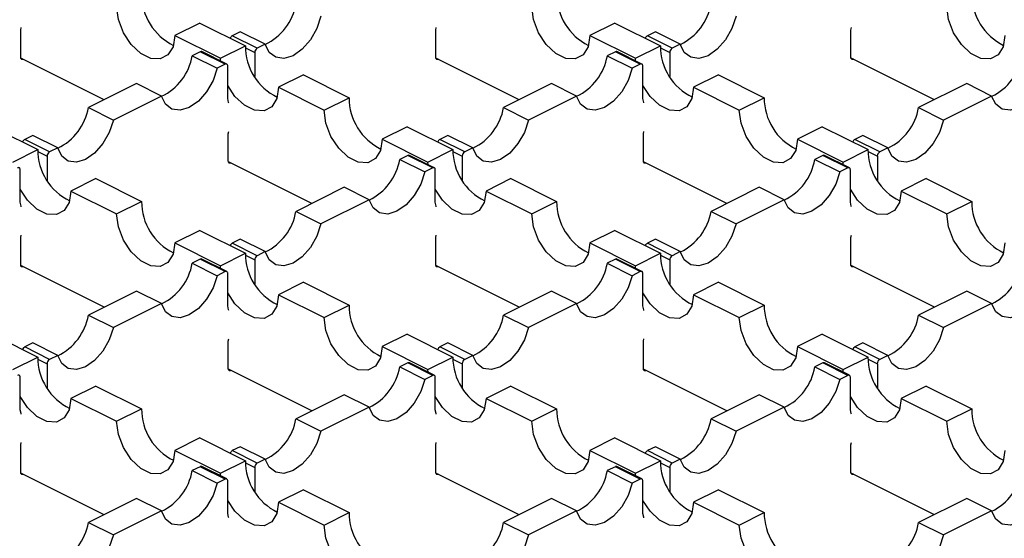
# Model space of a CAD drawing. Units: millimetres. Extents: x 0 to 420, y 0 to 297.
# Drawn here: x 131 to 147, y 97 to 105 of the extents above; entities that cross this region are included whole.
import ezdxf

# ---------------------------------------------------------------- set-up
doc = ezdxf.new("R2010")
doc.units = ezdxf.units.MM

msp = doc.modelspace()

# ---------------------------------------------------------------- linework, layer by layer
at = {"color": 7, "linetype": 'Continuous', "lineweight": 25}
for p, q in [((133.702, 105.337), (133.278, 105.125)), ((133.702, 105.337), (134.48, 104.948)), ((140.773, 105.337), (140.349, 105.125)), ((140.773, 105.337), (141.551, 104.948)), ((130.654, 105.217), (130.662, 105.258)), ((130.654, 104.75), (130.654, 105.217)), ((134.394, 105.188), (134.257, 105.12)), ((134.819, 104.976), (134.394, 105.188)), ((137.726, 105.217), (137.733, 105.258)), ((137.726, 104.75), (137.726, 105.217)), ((141.466, 105.188), (141.328, 105.12)), ((141.89, 104.976), (141.466, 105.188)), ((144.797, 105.217), (144.804, 105.258)), ((144.797, 104.75), (144.797, 105.217)), ((133.278, 105.125), (134.056, 104.736)), ((134.681, 104.908), (134.257, 105.12)), ((140.349, 105.125), (141.127, 104.736)), ((141.753, 104.908), (141.328, 105.12)), ((133.713, 104.848), (133.575, 104.779)), ((134.137, 104.635), (133.713, 104.848)), ((134.164, 104.637), (133.74, 104.849)), ((134.056, 104.736), (134.48, 104.948)), ((134.481, 104.914), (134.639, 104.834)), ((134.639, 104.834), (134.639, 104.423)), ((134.819, 104.976), (134.681, 104.908)), ((140.784, 104.848), (140.646, 104.779)), ((141.208, 104.635), (140.784, 104.848)), ((141.235, 104.637), (140.811, 104.849)), ((141.127, 104.736), (141.551, 104.948)), ((141.552, 104.914), (141.71, 104.834)), ((141.71, 104.834), (141.71, 104.423)), ((141.89, 104.976), (141.753, 104.908)), ((132.075, 104.029), (130.655, 104.739)), ((133.575, 104.779), (134, 104.567)), ((134.057, 104.69), (134.056, 104.736)), ((139.146, 104.029), (137.727, 104.739)), ((140.646, 104.779), (141.071, 104.567)), ((141.128, 104.69), (141.127, 104.736)), ((146.218, 104.029), (144.798, 104.739)), ((134.137, 104.635), (134, 104.567)), ((134.179, 104.05), (134.179, 104.605)), ((141.208, 104.635), (141.071, 104.567)), ((141.25, 104.05), (141.25, 104.605)), ((135.47, 104.453), (135.046, 104.241)), ((135.47, 104.453), (136.248, 104.064)), ((142.541, 104.453), (142.117, 104.241)), ((142.541, 104.453), (143.319, 104.064)), ((132.627, 104.305), (131.808, 103.895)), ((133.051, 104.092), (132.627, 104.305)), ((135.046, 104.241), (135.823, 103.852)), ((139.698, 104.305), (138.879, 103.895)), ((140.122, 104.092), (139.698, 104.305)), ((142.117, 104.241), (142.894, 103.852)), ((146.769, 104.305), (145.95, 103.895)), ((147.193, 104.092), (146.769, 104.305)), ((133.051, 104.092), (132.232, 103.683)), ((135.823, 103.852), (136.248, 104.064)), ((140.122, 104.092), (139.303, 103.683)), ((142.894, 103.852), (143.319, 104.064)), ((147.193, 104.092), (146.374, 103.683)), ((131.808, 103.895), (132.232, 103.683)), ((138.879, 103.895), (139.303, 103.683)), ((145.95, 103.895), (146.374, 103.683)), ((130.167, 103.569), (130.944, 103.181)), ((134.19, 103.449), (134.197, 103.49)), ((137.238, 103.569), (136.813, 103.357)), ((137.238, 103.569), (138.015, 103.181)), ((141.261, 103.449), (141.268, 103.49)), ((144.309, 103.569), (143.884, 103.357)), ((144.309, 103.569), (145.087, 103.181)), ((130.859, 103.421), (130.722, 103.352)), ((131.146, 103.14), (130.722, 103.352)), ((131.283, 103.208), (130.859, 103.421)), ((134.19, 102.982), (134.19, 103.449)), ((136.813, 103.357), (137.591, 102.968)), ((137.93, 103.421), (137.793, 103.352)), ((138.217, 103.14), (137.793, 103.352)), ((138.354, 103.208), (137.93, 103.421)), ((141.261, 102.982), (141.261, 103.449)), ((143.884, 103.357), (144.662, 102.968)), ((145.001, 103.421), (144.864, 103.352)), ((145.288, 103.14), (144.864, 103.352)), ((145.425, 103.208), (145.001, 103.421)), ((130.52, 102.968), (130.944, 103.181)), ((131.283, 103.208), (131.146, 103.14)), ((137.591, 102.968), (138.015, 103.181)), ((138.354, 103.208), (138.217, 103.14)), ((144.662, 102.968), (145.087, 103.181)), ((145.425, 103.208), (145.288, 103.14)), ((130.945, 103.146), (131.103, 103.067)), ((131.103, 103.067), (131.103, 102.656)), ((137.248, 103.08), (137.111, 103.011)), ((137.111, 103.011), (137.535, 102.799)), ((137.673, 102.868), (137.248, 103.08)), ((137.699, 102.869), (137.275, 103.081)), ((138.016, 103.146), (138.175, 103.067)), ((138.175, 103.067), (138.175, 102.656)), ((144.319, 103.08), (144.182, 103.011)), ((144.182, 103.011), (144.606, 102.799)), ((144.744, 102.868), (144.319, 103.08)), ((144.77, 102.869), (144.346, 103.081)), ((145.087, 103.146), (145.246, 103.067)), ((145.246, 103.067), (145.246, 102.656)), ((130.644, 102.283), (130.644, 102.837)), ((135.611, 102.261), (134.191, 102.971)), ((137.673, 102.868), (137.535, 102.799)), ((137.593, 102.923), (137.591, 102.968)), ((137.715, 102.283), (137.715, 102.837)), ((142.682, 102.261), (141.262, 102.971)), ((144.744, 102.868), (144.606, 102.799)), ((144.664, 102.923), (144.662, 102.968)), ((144.786, 102.283), (144.786, 102.837)), ((131.934, 102.686), (131.51, 102.473)), ((131.934, 102.686), (132.712, 102.297)), ((139.005, 102.686), (138.581, 102.473)), ((139.005, 102.686), (139.783, 102.297)), ((146.076, 102.686), (145.652, 102.473)), ((146.076, 102.686), (146.854, 102.297)), ((136.162, 102.537), (135.343, 102.127)), ((136.587, 102.325), (136.162, 102.537)), ((143.233, 102.537), (142.414, 102.127)), ((143.658, 102.325), (143.233, 102.537)), ((131.51, 102.473), (132.288, 102.084)), ((136.587, 102.325), (135.767, 101.915)), ((138.581, 102.473), (139.359, 102.084)), ((143.658, 102.325), (142.839, 101.915)), ((145.652, 102.473), (146.43, 102.084)), ((132.288, 102.084), (132.712, 102.297)), ((139.359, 102.084), (139.783, 102.297)), ((146.43, 102.084), (146.854, 102.297)), ((135.343, 102.127), (135.767, 101.915)), ((142.414, 102.127), (142.839, 101.915)), ((130.654, 101.682), (130.662, 101.722)), ((130.654, 101.214), (130.654, 101.682)), ((133.702, 101.802), (133.278, 101.59)), ((133.702, 101.802), (134.48, 101.413)), ((134.394, 101.653), (134.257, 101.584)), ((134.819, 101.441), (134.394, 101.653)), ((137.726, 101.682), (137.733, 101.722)), ((137.726, 101.214), (137.726, 101.682)), ((140.773, 101.802), (140.349, 101.59)), ((140.773, 101.802), (141.551, 101.413)), ((141.466, 101.653), (141.328, 101.584)), ((141.89, 101.441), (141.466, 101.653)), ((144.797, 101.682), (144.804, 101.722)), ((144.797, 101.214), (144.797, 101.682)), ((133.278, 101.59), (134.056, 101.201)), ((134.681, 101.372), (134.257, 101.584)), ((140.349, 101.59), (141.127, 101.201)), ((141.753, 101.372), (141.328, 101.584)), ((133.713, 101.312), (133.575, 101.243)), ((134.137, 101.1), (133.713, 101.312)), ((134.164, 101.102), (133.74, 101.314)), ((134.056, 101.201), (134.48, 101.413)), ((134.481, 101.378), (134.639, 101.299)), ((134.819, 101.441), (134.681, 101.372)), ((140.784, 101.312), (140.646, 101.243)), ((141.208, 101.1), (140.784, 101.312)), ((141.235, 101.102), (140.811, 101.314)), ((141.127, 101.201), (141.551, 101.413)), ((141.552, 101.378), (141.71, 101.299)), ((141.89, 101.441), (141.753, 101.372)), ((132.075, 100.493), (130.655, 101.203)), ((133.575, 101.243), (134, 101.031)), ((134.057, 101.155), (134.056, 101.201)), ((134.639, 101.299), (134.639, 100.888)), ((139.146, 100.493), (137.727, 101.203)), ((140.646, 101.243), (141.071, 101.031)), ((141.128, 101.155), (141.127, 101.201)), ((141.71, 101.299), (141.71, 100.888)), ((146.218, 100.493), (144.798, 101.203)), ((134.137, 101.1), (134, 101.031)), ((134.179, 100.515), (134.179, 101.069)), ((141.208, 101.1), (141.071, 101.031)), ((141.25, 100.515), (141.25, 101.069)), ((135.47, 100.918), (135.046, 100.706)), ((135.47, 100.918), (136.248, 100.529)), ((142.541, 100.918), (142.117, 100.706)), ((142.541, 100.918), (143.319, 100.529)), ((132.627, 100.769), (131.808, 100.359)), ((133.051, 100.557), (132.627, 100.769)), ((135.046, 100.706), (135.823, 100.317)), ((139.698, 100.769), (138.879, 100.359)), ((140.122, 100.557), (139.698, 100.769)), ((142.117, 100.706), (142.894, 100.317)), ((146.769, 100.769), (145.95, 100.359)), ((147.193, 100.557), (146.769, 100.769)), ((133.051, 100.557), (132.232, 100.147)), ((135.823, 100.317), (136.248, 100.529)), ((140.122, 100.557), (139.303, 100.147)), ((142.894, 100.317), (143.319, 100.529)), ((147.193, 100.557), (146.374, 100.147)), ((131.808, 100.359), (132.232, 100.147)), ((138.879, 100.359), (139.303, 100.147)), ((145.95, 100.359), (146.374, 100.147)), ((130.167, 100.034), (130.944, 99.645)), ((137.238, 100.034), (136.813, 99.822)), ((137.238, 100.034), (138.015, 99.645)), ((144.309, 100.034), (143.884, 99.822)), ((144.309, 100.034), (145.087, 99.645)), ((130.859, 99.885), (130.722, 99.816)), ((131.146, 99.604), (130.722, 99.816)), ((131.283, 99.673), (130.859, 99.885)), ((134.19, 99.914), (134.197, 99.954)), ((134.19, 99.446), (134.19, 99.914)), ((136.813, 99.822), (137.591, 99.433)), ((137.93, 99.885), (137.793, 99.816)), ((138.217, 99.604), (137.793, 99.816)), ((138.354, 99.673), (137.93, 99.885)), ((141.261, 99.914), (141.268, 99.954)), ((141.261, 99.446), (141.261, 99.914)), ((143.884, 99.822), (144.662, 99.433)), ((145.001, 99.885), (144.864, 99.816)), ((145.288, 99.604), (144.864, 99.816)), ((145.425, 99.673), (145.001, 99.885)), ((130.52, 99.433), (130.944, 99.645)), ((131.283, 99.673), (131.146, 99.604)), ((137.591, 99.433), (138.015, 99.645)), ((138.354, 99.673), (138.217, 99.604)), ((144.662, 99.433), (145.087, 99.645)), ((145.425, 99.673), (145.288, 99.604)), ((130.945, 99.61), (131.103, 99.531)), ((131.103, 99.531), (131.103, 99.12)), ((137.248, 99.544), (137.111, 99.476)), ((137.111, 99.476), (137.535, 99.263)), ((137.673, 99.332), (137.248, 99.544)), ((137.699, 99.334), (137.275, 99.546)), ((138.016, 99.61), (138.175, 99.531)), ((138.175, 99.531), (138.175, 99.12)), ((144.319, 99.544), (144.182, 99.476)), ((144.182, 99.476), (144.606, 99.263)), ((144.744, 99.332), (144.319, 99.544)), ((144.77, 99.334), (144.346, 99.546)), ((145.087, 99.61), (145.246, 99.531)), ((145.246, 99.531), (145.246, 99.12)), ((130.644, 98.747), (130.644, 99.301)), ((135.611, 98.726), (134.191, 99.436)), ((137.673, 99.332), (137.535, 99.263)), ((137.593, 99.387), (137.591, 99.433)), ((137.715, 98.747), (137.715, 99.301)), ((142.682, 98.726), (141.262, 99.436)), ((144.744, 99.332), (144.606, 99.263)), ((144.664, 99.387), (144.662, 99.433)), ((144.786, 98.747), (144.786, 99.301)), ((131.934, 99.15), (131.51, 98.938)), ((131.934, 99.15), (132.712, 98.761)), ((139.005, 99.15), (138.581, 98.938)), ((139.005, 99.15), (139.783, 98.761)), ((146.076, 99.15), (145.652, 98.938)), ((146.076, 99.15), (146.854, 98.761)), ((136.162, 99.001), (135.343, 98.592)), ((136.587, 98.789), (136.162, 99.001)), ((143.233, 99.001), (142.414, 98.592)), ((143.658, 98.789), (143.233, 99.001)), ((131.51, 98.938), (132.288, 98.549)), ((138.581, 98.938), (139.359, 98.549)), ((145.652, 98.938), (146.43, 98.549)), ((132.288, 98.549), (132.712, 98.761)), ((136.587, 98.789), (135.767, 98.38)), ((139.359, 98.549), (139.783, 98.761)), ((143.658, 98.789), (142.839, 98.38)), ((146.43, 98.549), (146.854, 98.761)), ((135.343, 98.592), (135.767, 98.38)), ((142.414, 98.592), (142.839, 98.38)), ((130.654, 98.146), (130.662, 98.187)), ((130.654, 97.679), (130.654, 98.146)), ((133.702, 98.266), (133.278, 98.054)), ((133.702, 98.266), (134.48, 97.877)), ((137.726, 98.146), (137.733, 98.187)), ((137.726, 97.679), (137.726, 98.146)), ((140.773, 98.266), (140.349, 98.054)), ((140.773, 98.266), (141.551, 97.877)), ((144.797, 98.146), (144.804, 98.187)), ((144.797, 97.679), (144.797, 98.146)), ((133.278, 98.054), (134.056, 97.665)), ((134.394, 98.117), (134.257, 98.049)), ((134.681, 97.837), (134.257, 98.049)), ((134.819, 97.905), (134.394, 98.117)), ((140.349, 98.054), (141.127, 97.665)), ((141.466, 98.117), (141.328, 98.049)), ((141.753, 97.837), (141.328, 98.049)), ((141.89, 97.905), (141.466, 98.117)), ((134.056, 97.665), (134.48, 97.877)), ((134.481, 97.843), (134.639, 97.763)), ((134.819, 97.905), (134.681, 97.837)), ((141.127, 97.665), (141.551, 97.877)), ((141.552, 97.843), (141.71, 97.763)), ((141.89, 97.905), (141.753, 97.837)), ((132.075, 96.958), (130.655, 97.668)), ((133.713, 97.776), (133.575, 97.708)), ((133.575, 97.708), (134, 97.496)), ((134.137, 97.564), (133.713, 97.776)), ((134.164, 97.566), (133.74, 97.778)), ((134.057, 97.619), (134.056, 97.665)), ((134.639, 97.763), (134.639, 97.352)), ((139.146, 96.958), (137.727, 97.668)), ((140.784, 97.776), (140.646, 97.708)), ((140.646, 97.708), (141.071, 97.496)), ((141.208, 97.564), (140.784, 97.776)), ((141.235, 97.566), (140.811, 97.778)), ((141.128, 97.619), (141.127, 97.665)), ((141.71, 97.763), (141.71, 97.352)), ((146.218, 96.958), (144.798, 97.668)), ((134.137, 97.564), (134, 97.496)), ((134.179, 96.979), (134.179, 97.534)), ((141.208, 97.564), (141.071, 97.496)), ((141.25, 96.979), (141.25, 97.534)), ((135.47, 97.382), (135.046, 97.17)), ((135.47, 97.382), (136.248, 96.993)), ((142.541, 97.382), (142.117, 97.17)), ((142.541, 97.382), (143.319, 96.993)), ((132.627, 97.233), (131.808, 96.824)), ((133.051, 97.021), (132.627, 97.233)), ((135.046, 97.17), (135.823, 96.781)), ((139.698, 97.233), (138.879, 96.824)), ((140.122, 97.021), (139.698, 97.233)), ((142.117, 97.17), (142.894, 96.781)), ((146.769, 97.233), (145.95, 96.824)), ((147.193, 97.021), (146.769, 97.233)), ((133.051, 97.021), (132.232, 96.612)), ((135.823, 96.781), (136.248, 96.993)), ((140.122, 97.021), (139.303, 96.612)), ((142.894, 96.781), (143.319, 96.993)), ((147.193, 97.021), (146.374, 96.612)), ((131.808, 96.824), (132.232, 96.612)), ((138.879, 96.824), (139.303, 96.612)), ((145.95, 96.824), (146.374, 96.612))]:
    msp.add_line(p, q, dxfattribs=at)
at = {"color": 7, "linetype": 'Continuous', "lineweight": 25, "flags": 128}
for points in [[(133.278, 105.125), (133.248, 104.933), (133.162, 104.793), (133.03, 104.724), (132.869, 104.733), (132.697, 104.819), (132.535, 104.971), (132.404, 105.172), (132.318, 105.398), (132.288, 105.62)], [(140.349, 105.125), (140.319, 104.933), (140.233, 104.793), (140.101, 104.724), (139.94, 104.733), (139.768, 104.819), (139.606, 104.971), (139.475, 105.172), (139.389, 105.398), (139.359, 105.62)], [(147.42, 105.125), (147.39, 104.933), (147.304, 104.793), (147.172, 104.724), (147.011, 104.733), (146.839, 104.819), (146.678, 104.971), (146.546, 105.172), (146.46, 105.398), (146.43, 105.62)], [(135.767, 105.451), (135.699, 105.242), (135.589, 105.048), (135.449, 104.889), (135.293, 104.78), (135.137, 104.733), (134.997, 104.753), (134.887, 104.837), (134.819, 104.976)], [(142.839, 105.451), (142.77, 105.242), (142.66, 105.048), (142.52, 104.889), (142.364, 104.78), (142.208, 104.733), (142.068, 104.753), (141.958, 104.837), (141.89, 104.976)], [(130.697, 104.719), (130.689, 104.716), (130.681, 104.715), (130.673, 104.716), (130.667, 104.719), (130.662, 104.724), (130.658, 104.731), (130.655, 104.74), (130.654, 104.75)], [(137.768, 104.719), (137.76, 104.716), (137.752, 104.715), (137.744, 104.716), (137.738, 104.719), (137.733, 104.724), (137.729, 104.731), (137.726, 104.74), (137.726, 104.75)], [(144.839, 104.719), (144.831, 104.716), (144.823, 104.715), (144.815, 104.716), (144.809, 104.719), (144.804, 104.724), (144.8, 104.731), (144.797, 104.74), (144.797, 104.75)], [(134, 104.567), (133.931, 104.358), (133.821, 104.165), (133.681, 104.005), (133.525, 103.897), (133.37, 103.849), (133.23, 103.869), (133.12, 103.953), (133.051, 104.092)], [(134.179, 104.605), (134.179, 104.614), (134.176, 104.623), (134.172, 104.63), (134.167, 104.635), (134.161, 104.638), (134.153, 104.64), (134.145, 104.639), (134.137, 104.635)], [(141.071, 104.567), (141.002, 104.358), (140.892, 104.165), (140.752, 104.005), (140.596, 103.897), (140.441, 103.849), (140.301, 103.869), (140.191, 103.953), (140.122, 104.092)], [(141.25, 104.605), (141.25, 104.614), (141.247, 104.623), (141.243, 104.63), (141.238, 104.635), (141.232, 104.638), (141.224, 104.64), (141.216, 104.639), (141.208, 104.635)], [(148.142, 104.567), (148.073, 104.358), (147.963, 104.165), (147.823, 104.005), (147.667, 103.897), (147.512, 103.849), (147.372, 103.869), (147.262, 103.953), (147.193, 104.092)], [(135.046, 104.241), (135.016, 104.049), (134.93, 103.909), (134.798, 103.84), (134.637, 103.849), (134.465, 103.935), (134.303, 104.087), (134.179, 104.273)], [(142.117, 104.241), (142.087, 104.049), (142.001, 103.909), (141.869, 103.84), (141.708, 103.849), (141.536, 103.935), (141.374, 104.087), (141.25, 104.273)], [(134.197, 103.975), (134.195, 103.984), (134.179, 104.05)], [(141.268, 103.975), (141.266, 103.984), (141.25, 104.05)], [(136.813, 103.357), (136.784, 103.165), (136.698, 103.026), (136.566, 102.956), (136.404, 102.965), (136.232, 103.051), (136.071, 103.204), (135.939, 103.405), (135.853, 103.63), (135.823, 103.852)], [(143.884, 103.357), (143.855, 103.165), (143.769, 103.026), (143.637, 102.956), (143.475, 102.965), (143.304, 103.051), (143.142, 103.204), (143.01, 103.405), (142.924, 103.63), (142.894, 103.852)], [(132.232, 103.683), (132.163, 103.474), (132.053, 103.281), (131.913, 103.121), (131.758, 103.013), (131.602, 102.966), (131.462, 102.985), (131.352, 103.069), (131.283, 103.208)], [(139.303, 103.683), (139.234, 103.474), (139.124, 103.281), (138.984, 103.121), (138.829, 103.013), (138.673, 102.966), (138.533, 102.985), (138.423, 103.069), (138.354, 103.208)], [(146.374, 103.683), (146.305, 103.474), (146.195, 103.281), (146.056, 103.121), (145.9, 103.013), (145.744, 102.966), (145.604, 102.985), (145.494, 103.069), (145.425, 103.208)], [(130.644, 102.837), (130.643, 102.847), (130.641, 102.855), (130.637, 102.862), (130.631, 102.867), (130.625, 102.871), (130.618, 102.872), (130.61, 102.871), (130.601, 102.868)], [(134.232, 102.951), (134.224, 102.948), (134.216, 102.947), (134.209, 102.948), (134.202, 102.951), (134.197, 102.957), (134.193, 102.964), (134.191, 102.972), (134.19, 102.982)], [(137.715, 102.837), (137.714, 102.847), (137.712, 102.855), (137.708, 102.862), (137.703, 102.867), (137.696, 102.871), (137.689, 102.872), (137.681, 102.871), (137.673, 102.868)], [(141.304, 102.951), (141.295, 102.948), (141.287, 102.947), (141.28, 102.948), (141.274, 102.951), (141.268, 102.957), (141.264, 102.964), (141.262, 102.972), (141.261, 102.982)], [(144.786, 102.837), (144.785, 102.847), (144.783, 102.855), (144.779, 102.862), (144.774, 102.867), (144.767, 102.871), (144.76, 102.872), (144.752, 102.871), (144.744, 102.868)], [(137.535, 102.799), (137.467, 102.591), (137.357, 102.397), (137.217, 102.238), (137.061, 102.129), (136.905, 102.082), (136.765, 102.101), (136.655, 102.185), (136.587, 102.325)], [(144.606, 102.799), (144.538, 102.591), (144.428, 102.397), (144.288, 102.238), (144.132, 102.129), (143.976, 102.082), (143.836, 102.101), (143.726, 102.185), (143.658, 102.325)], [(131.51, 102.473), (131.48, 102.281), (131.394, 102.142), (131.263, 102.072), (131.101, 102.081), (130.929, 102.167), (130.768, 102.32), (130.644, 102.506)], [(138.581, 102.473), (138.551, 102.281), (138.465, 102.142), (138.334, 102.072), (138.172, 102.081), (138, 102.167), (137.839, 102.32), (137.715, 102.506)], [(145.652, 102.473), (145.622, 102.281), (145.536, 102.142), (145.405, 102.072), (145.243, 102.081), (145.071, 102.167), (144.91, 102.32), (144.786, 102.506)], [(130.662, 102.207), (130.66, 102.216), (130.644, 102.283)], [(137.733, 102.207), (137.731, 102.216), (137.715, 102.283)], [(144.804, 102.207), (144.802, 102.216), (144.786, 102.283)], [(133.278, 101.59), (133.248, 101.397), (133.162, 101.258), (133.03, 101.188), (132.869, 101.197), (132.697, 101.283), (132.535, 101.436), (132.404, 101.637), (132.318, 101.862), (132.288, 102.084)], [(140.349, 101.59), (140.319, 101.397), (140.233, 101.258), (140.101, 101.188), (139.94, 101.197), (139.768, 101.283), (139.606, 101.436), (139.475, 101.637), (139.389, 101.862), (139.359, 102.084)], [(147.42, 101.59), (147.39, 101.397), (147.304, 101.258), (147.172, 101.188), (147.011, 101.197), (146.839, 101.283), (146.678, 101.436), (146.546, 101.637), (146.46, 101.862), (146.43, 102.084)], [(135.767, 101.915), (135.699, 101.707), (135.589, 101.513), (135.449, 101.354), (135.293, 101.245), (135.137, 101.198), (134.997, 101.217), (134.887, 101.301), (134.819, 101.441)], [(142.839, 101.915), (142.77, 101.707), (142.66, 101.513), (142.52, 101.354), (142.364, 101.245), (142.208, 101.198), (142.068, 101.217), (141.958, 101.301), (141.89, 101.441)], [(130.697, 101.183), (130.689, 101.18), (130.681, 101.179), (130.673, 101.18), (130.667, 101.184), (130.662, 101.189), (130.658, 101.196), (130.655, 101.204), (130.654, 101.214)], [(137.768, 101.183), (137.76, 101.18), (137.752, 101.179), (137.744, 101.18), (137.738, 101.184), (137.733, 101.189), (137.729, 101.196), (137.726, 101.204), (137.726, 101.214)], [(144.839, 101.183), (144.831, 101.18), (144.823, 101.179), (144.815, 101.18), (144.809, 101.184), (144.804, 101.189), (144.8, 101.196), (144.797, 101.204), (144.797, 101.214)], [(134, 101.031), (133.931, 100.823), (133.821, 100.629), (133.681, 100.47), (133.525, 100.361), (133.37, 100.314), (133.23, 100.333), (133.12, 100.417), (133.051, 100.557)], [(134.179, 101.069), (134.179, 101.079), (134.176, 101.087), (134.172, 101.094), (134.167, 101.1), (134.161, 101.103), (134.153, 101.104), (134.145, 101.103), (134.137, 101.1)], [(141.071, 101.031), (141.002, 100.823), (140.892, 100.629), (140.752, 100.47), (140.596, 100.361), (140.441, 100.314), (140.301, 100.333), (140.191, 100.417), (140.122, 100.557)], [(141.25, 101.069), (141.25, 101.079), (141.247, 101.087), (141.243, 101.094), (141.238, 101.1), (141.232, 101.103), (141.224, 101.104), (141.216, 101.103), (141.208, 101.1)], [(148.142, 101.031), (148.073, 100.823), (147.963, 100.629), (147.823, 100.47), (147.667, 100.361), (147.512, 100.314), (147.372, 100.333), (147.262, 100.417), (147.193, 100.557)], [(135.046, 100.706), (135.016, 100.513), (134.93, 100.374), (134.798, 100.304), (134.637, 100.313), (134.465, 100.399), (134.303, 100.552), (134.179, 100.738)], [(142.117, 100.706), (142.087, 100.513), (142.001, 100.374), (141.869, 100.304), (141.708, 100.313), (141.536, 100.399), (141.374, 100.552), (141.25, 100.738)], [(134.197, 100.439), (134.195, 100.449), (134.179, 100.515)], [(141.268, 100.439), (141.266, 100.449), (141.25, 100.515)], [(136.813, 99.822), (136.784, 99.629), (136.698, 99.49), (136.566, 99.42), (136.404, 99.429), (136.232, 99.515), (136.071, 99.668), (135.939, 99.869), (135.853, 100.094), (135.823, 100.317)], [(143.884, 99.822), (143.855, 99.629), (143.769, 99.49), (143.637, 99.42), (143.475, 99.429), (143.304, 99.515), (143.142, 99.668), (143.01, 99.869), (142.924, 100.094), (142.894, 100.317)], [(132.232, 100.147), (132.163, 99.939), (132.053, 99.745), (131.913, 99.586), (131.758, 99.477), (131.602, 99.43), (131.462, 99.449), (131.352, 99.533), (131.283, 99.673)], [(139.303, 100.147), (139.234, 99.939), (139.124, 99.745), (138.984, 99.586), (138.829, 99.477), (138.673, 99.43), (138.533, 99.449), (138.423, 99.533), (138.354, 99.673)], [(146.374, 100.147), (146.305, 99.939), (146.195, 99.745), (146.056, 99.586), (145.9, 99.477), (145.744, 99.43), (145.604, 99.449), (145.494, 99.533), (145.425, 99.673)], [(130.644, 99.301), (130.643, 99.311), (130.641, 99.32), (130.637, 99.327), (130.631, 99.332), (130.625, 99.335), (130.618, 99.336), (130.61, 99.335), (130.601, 99.332)], [(134.232, 99.416), (134.224, 99.412), (134.216, 99.411), (134.209, 99.412), (134.202, 99.416), (134.197, 99.421), (134.193, 99.428), (134.191, 99.437), (134.19, 99.446)], [(137.715, 99.301), (137.714, 99.311), (137.712, 99.32), (137.708, 99.327), (137.703, 99.332), (137.696, 99.335), (137.689, 99.336), (137.681, 99.335), (137.673, 99.332)], [(141.304, 99.416), (141.295, 99.412), (141.287, 99.411), (141.28, 99.412), (141.274, 99.416), (141.268, 99.421), (141.264, 99.428), (141.262, 99.437), (141.261, 99.446)], [(144.786, 99.301), (144.785, 99.311), (144.783, 99.32), (144.779, 99.327), (144.774, 99.332), (144.767, 99.335), (144.76, 99.336), (144.752, 99.335), (144.744, 99.332)], [(137.535, 99.263), (137.467, 99.055), (137.357, 98.861), (137.217, 98.702), (137.061, 98.593), (136.905, 98.546), (136.765, 98.566), (136.655, 98.649), (136.587, 98.789)], [(144.606, 99.263), (144.538, 99.055), (144.428, 98.861), (144.288, 98.702), (144.132, 98.593), (143.976, 98.546), (143.836, 98.566), (143.726, 98.649), (143.658, 98.789)], [(131.51, 98.938), (131.48, 98.745), (131.394, 98.606), (131.263, 98.537), (131.101, 98.545), (130.929, 98.631), (130.768, 98.784), (130.644, 98.97)], [(138.581, 98.938), (138.551, 98.745), (138.465, 98.606), (138.334, 98.537), (138.172, 98.545), (138, 98.631), (137.839, 98.784), (137.715, 98.97)], [(145.652, 98.938), (145.622, 98.745), (145.536, 98.606), (145.405, 98.537), (145.243, 98.545), (145.071, 98.631), (144.91, 98.784), (144.786, 98.97)], [(130.662, 98.672), (130.66, 98.681), (130.644, 98.747)], [(137.733, 98.672), (137.731, 98.681), (137.715, 98.747)], [(144.804, 98.672), (144.802, 98.681), (144.786, 98.747)], [(133.278, 98.054), (133.248, 97.862), (133.162, 97.722), (133.03, 97.653), (132.869, 97.661), (132.697, 97.747), (132.535, 97.9), (132.404, 98.101), (132.318, 98.327), (132.288, 98.549)], [(140.349, 98.054), (140.319, 97.862), (140.233, 97.722), (140.101, 97.653), (139.94, 97.661), (139.768, 97.747), (139.606, 97.9), (139.475, 98.101), (139.389, 98.327), (139.359, 98.549)], [(147.42, 98.054), (147.39, 97.862), (147.304, 97.722), (147.172, 97.653), (147.011, 97.661), (146.839, 97.747), (146.678, 97.9), (146.546, 98.101), (146.46, 98.327), (146.43, 98.549)], [(135.767, 98.38), (135.699, 98.171), (135.589, 97.977), (135.449, 97.818), (135.293, 97.709), (135.137, 97.662), (134.997, 97.682), (134.887, 97.765), (134.819, 97.905)], [(142.839, 98.38), (142.77, 98.171), (142.66, 97.977), (142.52, 97.818), (142.364, 97.709), (142.208, 97.662), (142.068, 97.682), (141.958, 97.765), (141.89, 97.905)], [(130.697, 97.648), (130.689, 97.645), (130.681, 97.644), (130.673, 97.645), (130.667, 97.648), (130.662, 97.653), (130.658, 97.66), (130.655, 97.669), (130.654, 97.679)], [(137.768, 97.648), (137.76, 97.645), (137.752, 97.644), (137.744, 97.645), (137.738, 97.648), (137.733, 97.653), (137.729, 97.66), (137.726, 97.669), (137.726, 97.679)], [(144.839, 97.648), (144.831, 97.645), (144.823, 97.644), (144.815, 97.645), (144.809, 97.648), (144.804, 97.653), (144.8, 97.66), (144.797, 97.669), (144.797, 97.679)], [(134, 97.496), (133.931, 97.287), (133.821, 97.094), (133.681, 96.934), (133.525, 96.825), (133.37, 96.778), (133.23, 96.798), (133.12, 96.882), (133.051, 97.021)], [(134.179, 97.534), (134.179, 97.543), (134.176, 97.552), (134.172, 97.559), (134.167, 97.564), (134.161, 97.567), (134.153, 97.568), (134.145, 97.567), (134.137, 97.564)], [(141.071, 97.496), (141.002, 97.287), (140.892, 97.094), (140.752, 96.934), (140.596, 96.825), (140.441, 96.778), (140.301, 96.798), (140.191, 96.882), (140.122, 97.021)], [(141.25, 97.534), (141.25, 97.543), (141.247, 97.552), (141.243, 97.559), (141.238, 97.564), (141.232, 97.567), (141.224, 97.568), (141.216, 97.567), (141.208, 97.564)], [(148.142, 97.496), (148.073, 97.287), (147.963, 97.094), (147.823, 96.934), (147.667, 96.825), (147.512, 96.778), (147.372, 96.798), (147.262, 96.882), (147.193, 97.021)], [(135.046, 97.17), (135.016, 96.978), (134.93, 96.838), (134.798, 96.769), (134.637, 96.778), (134.465, 96.864), (134.303, 97.016), (134.179, 97.202)], [(142.117, 97.17), (142.087, 96.978), (142.001, 96.838), (141.869, 96.769), (141.708, 96.778), (141.536, 96.864), (141.374, 97.016), (141.25, 97.202)], [(134.197, 96.904), (134.195, 96.913), (134.179, 96.979)], [(141.268, 96.904), (141.266, 96.913), (141.25, 96.979)], [(136.813, 96.286), (136.784, 96.094), (136.698, 95.954), (136.566, 95.885), (136.404, 95.894), (136.232, 95.98), (136.071, 96.132), (135.939, 96.334), (135.853, 96.559), (135.823, 96.781)], [(143.884, 96.286), (143.855, 96.094), (143.769, 95.954), (143.637, 95.885), (143.475, 95.894), (143.304, 95.98), (143.142, 96.132), (143.01, 96.334), (142.924, 96.559), (142.894, 96.781)], [(132.232, 96.612), (132.163, 96.403), (132.053, 96.21), (131.913, 96.05), (131.758, 95.942), (131.602, 95.895), (131.462, 95.914), (131.352, 95.998), (131.283, 96.137)], [(139.303, 96.612), (139.234, 96.403), (139.124, 96.21), (138.984, 96.05), (138.829, 95.942), (138.673, 95.895), (138.533, 95.914), (138.423, 95.998), (138.354, 96.137)], [(146.374, 96.612), (146.305, 96.403), (146.195, 96.21), (146.056, 96.05), (145.9, 95.942), (145.744, 95.895), (145.604, 95.914), (145.494, 95.998), (145.425, 96.137)]]:
    msp.add_lwpolyline(points, dxfattribs=at)
at = {"color": 7, "linetype": 'Continuous', "lineweight": 25}
for centre, radius, start, end in [((133.681, 105.827), 0.969, 179.722, 243.9756), ((140.752, 105.827), 0.969, 179.722, 243.9756), ((147.823, 105.827), 0.969, 179.722, 243.9756), ((134.406, 105.828), 0.951, 295.7858, 350.0196), ((141.478, 105.828), 0.951, 295.7858, 350.0196), ((134.299, 105.048), 0.0827, 120.0613, 159.1516), ((141.37, 105.048), 0.0827, 120.0613, 159.1516), ((133.728, 104.822), 0.0294, 66.382, 120.8858), ((135.449, 104.944), 0.969, 179.722, 243.9756), ((134.726, 104.833), 0.0869, 120.7579, 179.0322), ((140.799, 104.822), 0.0294, 66.382, 120.8858), ((142.52, 104.944), 0.969, 179.722, 243.9756), ((141.797, 104.833), 0.0869, 120.7579, 179.0322), ((132.639, 104.944), 0.951, 295.7858, 350.0196), ((139.71, 104.944), 0.951, 295.7858, 350.0196), ((146.781, 104.944), 0.951, 295.7858, 350.0196), ((137.216, 104.06), 0.969, 179.722, 243.9756), ((144.287, 104.06), 0.969, 179.722, 243.9756), ((130.871, 104.06), 0.951, 295.7858, 350.0196), ((137.942, 104.06), 0.951, 295.7858, 350.0196), ((145.013, 104.06), 0.951, 295.7858, 350.0196), ((130.763, 103.28), 0.0827, 120.0613, 159.1516), ((137.834, 103.28), 0.0827, 120.0613, 159.1516), ((144.905, 103.28), 0.0827, 120.0613, 159.1516), ((131.913, 103.176), 0.969, 179.722, 243.9756), ((138.984, 103.176), 0.969, 179.722, 243.9756), ((146.055, 103.176), 0.969, 179.722, 243.9756), ((131.19, 103.065), 0.0869, 120.7579, 179.0322), ((136.174, 103.176), 0.951, 295.7858, 350.0196), ((137.263, 103.055), 0.0294, 66.382, 120.8858), ((138.261, 103.065), 0.0869, 120.7579, 179.0322), ((143.245, 103.176), 0.951, 295.7858, 350.0196), ((144.334, 103.055), 0.0294, 66.382, 120.8858), ((145.332, 103.065), 0.0869, 120.7579, 179.0322), ((133.681, 102.292), 0.969, 179.722, 243.9756), ((140.752, 102.292), 0.969, 179.722, 243.9756), ((147.823, 102.292), 0.969, 179.722, 243.9756), ((134.406, 102.292), 0.951, 295.7858, 350.0196), ((141.478, 102.292), 0.951, 295.7858, 350.0196), ((134.299, 101.513), 0.0827, 120.0613, 159.1516), ((141.37, 101.513), 0.0827, 120.0613, 159.1516), ((133.728, 101.287), 0.0294, 66.382, 120.8858), ((135.449, 101.408), 0.969, 179.722, 243.9756), ((134.726, 101.297), 0.0869, 120.7579, 179.0322), ((140.799, 101.287), 0.0294, 66.382, 120.8858), ((142.52, 101.408), 0.969, 179.722, 243.9756), ((141.797, 101.297), 0.0869, 120.7579, 179.0322), ((132.639, 101.408), 0.951, 295.7858, 350.0196), ((139.71, 101.408), 0.951, 295.7858, 350.0196), ((146.781, 101.408), 0.951, 295.7858, 350.0196), ((137.216, 100.524), 0.969, 179.722, 243.9756), ((144.287, 100.524), 0.969, 179.722, 243.9756), ((130.871, 100.524), 0.951, 295.7858, 350.0196), ((137.942, 100.524), 0.951, 295.7858, 350.0196), ((145.013, 100.524), 0.951, 295.7858, 350.0196), ((130.763, 99.745), 0.0827, 120.0613, 159.1516), ((137.834, 99.745), 0.0827, 120.0613, 159.1516), ((144.905, 99.745), 0.0827, 120.0613, 159.1516), ((131.913, 99.64), 0.969, 179.722, 243.9756), ((138.984, 99.64), 0.969, 179.722, 243.9756), ((146.055, 99.64), 0.969, 179.722, 243.9756), ((131.19, 99.53), 0.0869, 120.7579, 179.0322), ((136.174, 99.64), 0.951, 295.7858, 350.0196), ((137.263, 99.519), 0.0294, 66.382, 120.8858), ((138.261, 99.53), 0.0869, 120.7579, 179.0322), ((143.245, 99.64), 0.951, 295.7858, 350.0196), ((144.334, 99.519), 0.0294, 66.382, 120.8858), ((145.332, 99.53), 0.0869, 120.7579, 179.0322), ((133.681, 98.756), 0.969, 179.722, 243.9756), ((140.752, 98.756), 0.969, 179.722, 243.9756), ((147.823, 98.756), 0.969, 179.722, 243.9756), ((134.406, 98.757), 0.951, 295.7858, 350.0196), ((141.478, 98.757), 0.951, 295.7858, 350.0196), ((134.299, 97.977), 0.0827, 120.0613, 159.1516), ((141.37, 97.977), 0.0827, 120.0613, 159.1516), ((135.449, 97.873), 0.969, 179.722, 243.9756), ((134.726, 97.762), 0.0869, 120.7579, 179.0322), ((142.52, 97.873), 0.969, 179.722, 243.9756), ((141.797, 97.762), 0.0869, 120.7579, 179.0322), ((132.639, 97.873), 0.951, 295.7858, 350.0196), ((133.728, 97.751), 0.0294, 66.382, 120.8858), ((139.71, 97.873), 0.951, 295.7858, 350.0196), ((140.799, 97.751), 0.0294, 66.382, 120.8858), ((146.781, 97.873), 0.951, 295.7858, 350.0196), ((137.216, 96.989), 0.969, 179.722, 243.9756), ((144.287, 96.989), 0.969, 179.722, 243.9756), ((130.871, 96.989), 0.951, 295.7858, 350.0196), ((137.942, 96.989), 0.951, 295.7858, 350.0196), ((145.013, 96.989), 0.951, 295.7858, 350.0196)]:
    msp.add_arc(centre, radius, start, end, dxfattribs=at)

doc.saveas('drawing.dxf')
